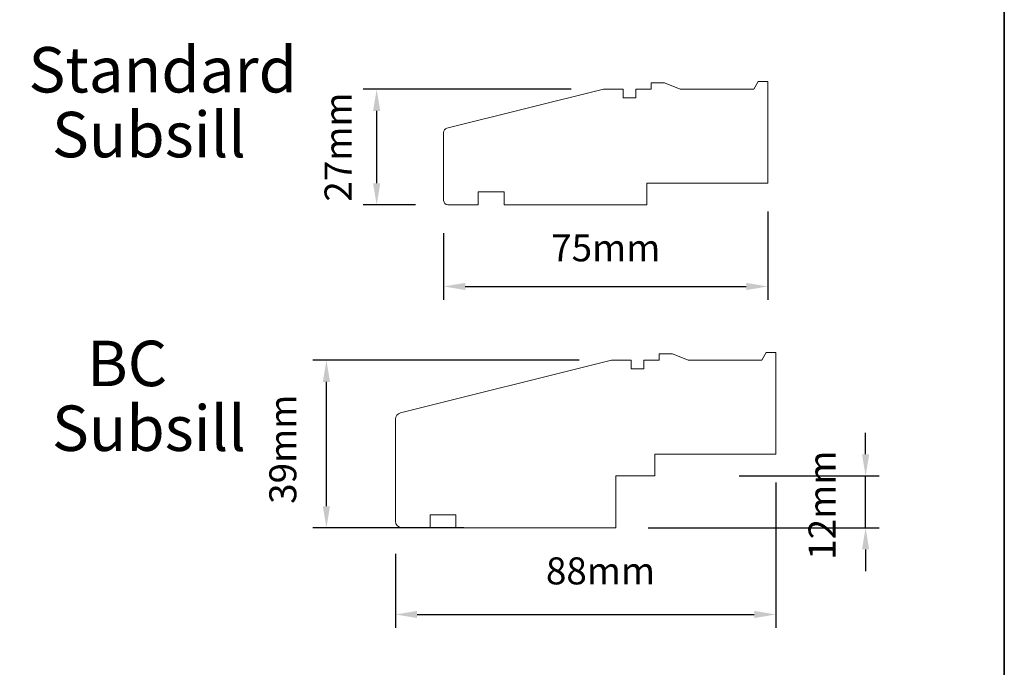
# Model space of a CAD drawing. Extents: x 1338 to 5502, y 1216 to 3732.
# Drawn here: x 2373 to 2601, y 1410 to 1559 of the extents above; entities that cross this region are included whole.
import ezdxf

# ---------------------------------------------------------------- set-up
doc = ezdxf.new("R2010")
doc.units = 0
doc.header["$LTSCALE"] = 250
doc.header["$MEASUREMENT"] = 0
doc.header["$PDMODE"] = 3
doc.header["$PDSIZE"] = -2
doc.layers.get('DEFPOINTS').update_dxf_attribs({"color": 2, "linetype": 'CONTINUOUS'})
for name, color, linetype, lineweight in [('2', 2, 'CONTINUOUS', 25), ('8', 7, 'CONTINUOUS', 35), ('Dimensions', 2, 'CONTINUOUS', 25), ('Symbol (ANSI)', 7, 'CONTINUOUS', 25), ('Visible Narrow (ANSI)', 7, 'CONTINUOUS', 18)]:
    doc.layers.add(name, color=color, linetype=linetype, lineweight=lineweight)
doc.styles.add('LoewenTitle_3.5', font='arial.ttf')
doc.styles.add('ROMANS', font='romans')
doc.dimstyles.new('LWDEC', dxfattribs={"dimscale": 0.1, "dimtxt": 2.5, "dimasz": 2, "dimexe": 1.25, "dimexo": 3, "dimgap": 2, "dimtad": 1, "dimtoh": 1, "dimdec": 4, "dimzin": 11, "dimdsep": 46, "dimlunit": 5, "dimtxsty": 'ROMANS', "dimcen": 0, "dimdle": 1.5, "dimazin": 0, "dimtfac": 1, "dimtdec": 4, "dimtix": 1, "dimtmove": 0, "dimatfit": 3, "dimfxl": 0, "dimfrac": 2, "dimtzin": 0, "dimarcsym": 0})

# ---------------------------------------------------------------- blocks, each defined once
blk = doc.blocks.new('*D48')
at = {"layer": '2', "color": 0, "linetype": 'ByBlock', "lineweight": -2}
for p, q in [((2546.463144730878, 1515.158207100903), (2546.463144730878, 1494.677684067708)), ((2471.463294730878, 1510.158217100907), (2471.463294730878, 1494.677684067708)), ((2476.463294730878, 1497.802684067708), (2541.463144730878, 1497.802684067708))]:
    blk.add_line(p, q, dxfattribs=at)
at = {"layer": '2', "color": 0}
for points in [[(2476.463294730878, 1498.636017401042), (2476.463294730878, 1496.969350734375), (2471.463294730878, 1497.802684067708)], [(2541.463144730878, 1498.636017401042), (2541.463144730878, 1496.969350734375), (2546.463144730878, 1497.802684067708)]]:
    blk.add_solid(points, dxfattribs=at)
at = {"layer": 'DEFPOINTS', "color": 0}
for p in [(2546.463144730878, 1522.658207100903), (2471.463294730878, 1517.658217100907), (2546.463144730878, 1497.802684067708)]:
    blk.add_point(p, dxfattribs=at)
at = {"layer": '2', "color": 0, "insert": (2508.963219730882, 1505.927684067708), "char_height": 6.25, "attachment_point": 5, "style": 'ROMANS'}
blk.add_mtext('75mm', dxfattribs=at)
blk = doc.blocks.new('*D49')
at = {"layer": '2', "color": 0, "linetype": 'ByBlock', "lineweight": -2}
for p, q in [((2500.963220730875, 1543.408165600904), (2452.838325730882, 1543.408165600904)), ((2455.963325730882, 1521.658219100904), (2455.963325730882, 1538.408165600904)), ((2464.963292730878, 1516.658219100904), (2452.838325730882, 1516.658219100904))]:
    blk.add_line(p, q, dxfattribs=at)
at = {"layer": '2', "color": 0}
for points in [[(2455.129992397548, 1538.408165600904), (2456.796659064215, 1538.408165600904), (2455.963325730882, 1543.408165600904)], [(2455.129992397548, 1521.658219100904), (2456.796659064215, 1521.658219100904), (2455.963325730882, 1516.658219100904)]]:
    blk.add_solid(points, dxfattribs=at)
at = {"layer": 'DEFPOINTS', "color": 0}
for p in [(2455.963325730882, 1543.408165600904), (2508.463220730875, 1543.408165600904), (2472.463292730878, 1516.658219100904)]:
    blk.add_point(p, dxfattribs=at)
at = {"layer": '2', "color": 0, "insert": (2447.838325730881, 1530.033192350904), "char_height": 6.25, "attachment_point": 5, "rotation": 90, "style": 'ROMANS'}
blk.add_mtext('27mm', dxfattribs=at)
blk = doc.blocks.new('*D268')
at = {"layer": 'DEFPOINTS', "color": 0}
for p in [(2548.313141031053, 1459.999033205444), (2460.313317031039, 1443.499066205455), (2548.313141031053, 1421.968710696663)]:
    blk.add_point(p, dxfattribs=at)
at = {"layer": 'Dimensions', "color": 0, "linetype": 'ByBlock', "lineweight": -2}
for p, q in [((2548.313141031053, 1452.499033205444), (2548.313141031053, 1418.843710696663)), ((2460.313317031039, 1435.999066205455), (2460.313317031039, 1418.843710696663)), ((2465.313317031039, 1421.968710696663), (2543.313141031053, 1421.968710696663))]:
    blk.add_line(p, q, dxfattribs=at)
at = {"layer": 'Dimensions', "color": 0}
for points in [[(2465.313317031039, 1422.802044029996), (2465.313317031039, 1421.13537736333), (2460.313317031039, 1421.968710696663)], [(2543.313141031053, 1422.802044029996), (2543.313141031053, 1421.13537736333), (2548.313141031053, 1421.968710696663)]]:
    blk.add_solid(points, dxfattribs=at)
at = {"layer": 'Dimensions', "color": 0, "insert": (2495.123934016574, 1426.968710696663), "char_height": 6.25, "attachment_point": 7, "style": 'ROMANS'}
blk.add_mtext('88mm', dxfattribs=at)
blk = doc.blocks.new('*D269')
at = {"layer": 'DEFPOINTS', "color": 0}
for p in [(2444.332970575081, 1480.748991705444), (2510.313217031056, 1480.748991705444), (2483.613270430673, 1441.999069205453)]:
    blk.add_point(p, dxfattribs=at)
at = {"layer": 'Dimensions', "color": 0, "linetype": 'ByBlock', "lineweight": -2}
for p, q in [((2502.813217031056, 1480.748991705444), (2441.207970575081, 1480.748991705444)), ((2444.332970575081, 1446.999069205453), (2444.332970575081, 1475.748991705444)), ((2476.113270430673, 1441.999069205453), (2441.207970575081, 1441.999069205453))]:
    blk.add_line(p, q, dxfattribs=at)
at = {"layer": 'Dimensions', "color": 0}
for points in [[(2443.499637241747, 1475.748991705444), (2445.166303908414, 1475.748991705444), (2444.332970575081, 1480.748991705444)], [(2443.499637241747, 1446.999069205453), (2445.166303908414, 1446.999069205453), (2444.332970575081, 1441.999069205453)]]:
    blk.add_solid(points, dxfattribs=at)
at = {"layer": 'Dimensions', "color": 0, "insert": (2439.33297057508, 1447.53474474117), "char_height": 6.25, "attachment_point": 7, "rotation": 90, "style": 'ROMANS'}
blk.add_mtext('39mm', dxfattribs=at)
blk = doc.blocks.new('*D270')
at = {"layer": 'DEFPOINTS', "color": 0}
for p in [(2532.313173031056, 1453.999045205452), (2569.087269894394, 1453.999045205451), (2511.31321503067, 1441.999069205453)]:
    blk.add_point(p, dxfattribs=at)
at = {"layer": 'Dimensions', "color": 0, "linetype": 'ByBlock', "lineweight": -2}
for p, q in [((2569.087269894394, 1458.999045205451), (2569.087269894394, 1463.999045205451)), ((2539.813173031056, 1453.999045205452), (2572.212269894394, 1453.999045205451)), ((2569.087269894394, 1441.999069205452), (2569.087269894394, 1453.999045205451)), ((2518.81321503067, 1441.999069205453), (2572.212269894394, 1441.999069205452)), ((2569.087269894394, 1436.999069205452), (2569.087269894394, 1431.999069205452))]:
    blk.add_line(p, q, dxfattribs=at)
at = {"layer": 'Dimensions', "color": 0}
for points in [[(2568.25393656106, 1458.999045205451), (2569.920603227727, 1458.999045205451), (2569.087269894394, 1453.999045205451)], [(2568.25393656106, 1436.999069205452), (2569.920603227727, 1436.999069205452), (2569.087269894394, 1441.999069205452)]]:
    blk.add_solid(points, dxfattribs=at)
at = {"layer": 'Dimensions', "color": 0, "insert": (2564.087269894393, 1434.606200062595), "char_height": 6.25, "attachment_point": 7, "rotation": 90, "style": 'ROMANS'}
blk.add_mtext('12mm', dxfattribs=at)

msp = doc.modelspace()

# ---------------------------------------------------------------- linework, layer by layer
at = {"layer": '8', "linetype": 'Continuous'}
msp.add_lwpolyline([(1338.066517261374, 2241.135547252168), (2601.177452005046, 2241.135547252168), (2601.177452005046, 1215.61025220931), (1338.066517261374, 1215.61025220931)], close=True, dxfattribs=at)
at = {"layer": 'Visible Narrow (ANSI)'}
msp.add_lwpolyline([(2485.46326673088, 1516.658219100893), (2485.46326673088, 1519.658213100905), (2479.463278730876, 1519.658213100905), (2479.463278730876, 1516.658219100893), (2472.463292730874, 1516.658219100893, -0.414213562373095), (2471.463294730875, 1517.658217100892), (2471.463294730875, 1533.401763882037, -0.3443276132896241), (2472.221371319119, 1534.372057667722), (2508.463220730871, 1543.4081656009), (2512.963144730867, 1543.4081656009), (2512.963144730867, 1541.4081656009), (2515.963144730867, 1541.4081656009), (2515.963144730867, 1543.4081656009), (2519.463200730865, 1543.4081656009), (2519.463200730865, 1544.9081656009), (2522.546518564205, 1544.9081656009), (2526.21318523087, 1543.4081656009), (2543.213151230866, 1543.4081656009), (2544.213144730867, 1545.1581656009), (2546.463144730867, 1545.1581656009), (2546.463144730867, 1521.658209100904), (2518.463174730863, 1521.658209100904), (2518.463174730863, 1516.658219100893)], format="xyb", close=True, dxfattribs=at)
msp.add_lwpolyline([(2511.323215030656, 1453.999045205448), (2511.323215030656, 1441.999069205434), (2474.313289031052, 1441.999069205434), (2474.313289031052, 1444.999063205447), (2468.313301031056, 1444.999063205447), (2468.313301031056, 1441.999069205434), (2461.813314031053, 1441.999069205434, -0.414213562373095), (2460.313317031039, 1443.499066205448), (2460.313317031039, 1467.110690400172, -0.3443276132896493), (2461.450431913414, 1468.566131078704), (2510.313217031035, 1480.748991705441), (2514.813141031031, 1480.748991705441), (2514.813141031031, 1478.748991705441), (2517.813141031031, 1478.748991705441), (2517.813141031031, 1480.748991705441), (2521.313197031028, 1480.748991705441), (2521.313197031028, 1482.248991705441), (2524.396514864368, 1482.248991705441), (2528.063181531033, 1480.748991705441), (2545.063147531029, 1480.748991705441), (2546.063141031031, 1482.498991705441), (2548.313141031031, 1482.498991705441), (2548.313141031031, 1458.999035205445), (2520.313171031026, 1458.999035205445), (2520.313171031026, 1453.999045205434), (2511.313215031034, 1453.999045205434)], format="xyb", dxfattribs=at)

# ---------------------------------------------------------------- texts
at = {"layer": 'Symbol (ANSI)', "char_height": 10.49997882118642, "attachment_point": 7, "style": 'LoewenTitle_3.5'}
for s, insert in [('Standard', (2375.402092020442, 1539.374926796976)), ('Subsill', (2380.838818684344, 1524.389104676662)), ('BC', (2388.954847450404, 1471.478670066484)), ('Subsill', (2380.838818684329, 1456.492847946167))]:
    msp.add_mtext(s, dxfattribs=dict(at, insert=insert))

# ---------------------------------------------------------------- dimensions: what is measured, and where the dimension line sits
at = {"layer": '2'}
dim = msp.add_linear_dim(base=(2455.963325730882, 1543.408165600904), p1=(2472.463292730878, 1516.658219100904), p2=(2508.463220730875, 1543.408165600904), angle=270, dimstyle='LWDEC', override={"dimscale": 2.5, "dimdec": 0, "dimlunit": 2, "dimpost": 'mm', "dimtdec": 0, "dimarcsym": 1}, dxfattribs=at)
dim.commit()
dim.dimension.update_dxf_attribs({"geometry": '*D49', "text_midpoint": (2455.963325730881, 1530.033192350904), "dimtype": 160})
dim = msp.add_linear_dim(base=(2546.463144730878, 1497.802684067708), p1=(2471.463294730878, 1517.658217100907), p2=(2546.463144730878, 1522.658207100903), dimstyle='LWDEC', override={"dimscale": 2.5, "dimdec": 0, "dimlunit": 2, "dimpost": 'mm', "dimtdec": 0, "dimarcsym": 1}, dxfattribs=at)
dim.commit()
dim.dimension.update_dxf_attribs({"geometry": '*D48', "text_midpoint": (2508.963219730882, 1497.802684067708), "dimtype": 160})
at = {"layer": 'Dimensions'}
for base, p1, p2, picture, middle in [((2444.332970575081, 1480.748991705444), (2483.613270430673, 1441.999069205453), (2510.313217031056, 1480.748991705444), '*D269', (2444.33297057508, 1461.374030455456)), ((2569.087269894394, 1453.999045205451), (2511.31321503067, 1441.999069205453), (2532.313173031056, 1453.999045205452), '*D270', (2569.087269894393, 1447.999057205452))]:
    dim = msp.add_linear_dim(base=base, p1=p1, p2=p2, angle=90, dimstyle='LWDEC', override={"dimscale": 2.5, "dimdec": 0, "dimlunit": 2, "dimpost": 'mm', "dimtdec": 0, "dimarcsym": 1}, dxfattribs=at)
    dim.commit()
    dim.dimension.update_dxf_attribs({"geometry": picture, "text_midpoint": middle, "dimtype": 160})
dim = msp.add_linear_dim(base=(2548.313141031053, 1421.968710696663), p1=(2460.313317031039, 1443.499066205455), p2=(2548.313141031053, 1459.999033205444), dimstyle='LWDEC', override={"dimscale": 2.5, "dimdec": 0, "dimlunit": 2, "dimpost": 'mm', "dimtdec": 0, "dimarcsym": 1}, dxfattribs=at)
dim.commit()
dim.dimension.update_dxf_attribs({"geometry": '*D268', "text_midpoint": (2508.96321973086, 1421.968710696663), "dimtype": 160})

doc.saveas('drawing.dxf')
